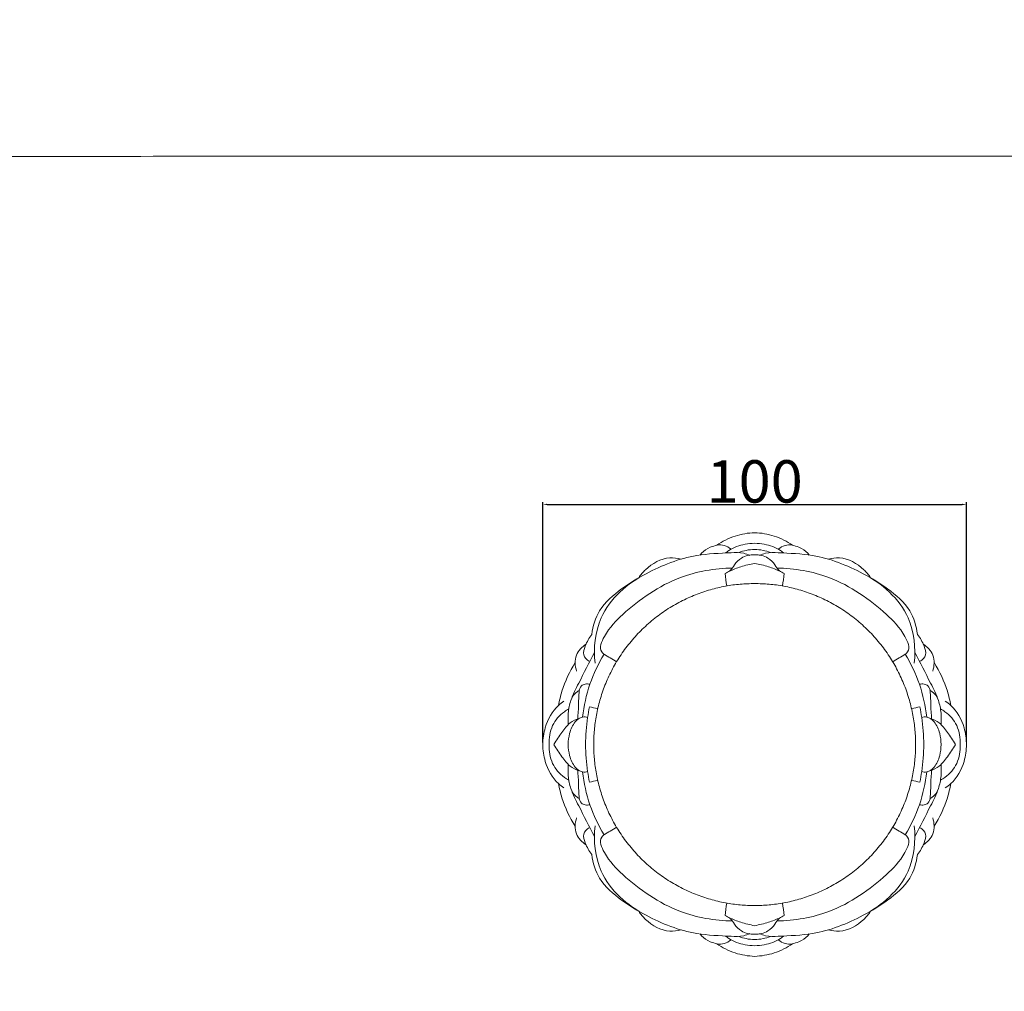
# Model space of a CAD drawing. Units: millimetres. Extents: x -12 to 881, y -2 to 1329.
# Drawn here: x 221 to 453, y 1100 to 1329 of the extents above; entities that cross this region are included whole.
import ezdxf

# ---------------------------------------------------------------- set-up
doc = ezdxf.new("R2010")
doc.units = ezdxf.units.MM
doc.header["$MEASUREMENT"] = 0
doc.layers.get('0').update_dxf_attribs({"lineweight": 5})
doc.styles.add('Arial Black', font='txt')
doc.dimstyles.new('Default', dxfattribs={"dimtxt": 10, "dimasz": 1, "dimexe": 0.5, "dimexo": 0.5, "dimgap": 0.25, "dimtad": 1, "dimtoh": 1, "dimdec": 0, "dimzin": 1, "dimdsep": 46, "dimtxsty": 'Arial Black', "dimcen": 0.5, "dimazin": 0, "dimtfac": 1, "dimtdec": 4, "dimtix": 1, "dimtmove": 1, "dimatfit": 3, "dimfxl": 1, "dimtolj": 1, "dimtzin": 1, "dimarcsym": 0})

# ---------------------------------------------------------------- blocks, each defined once
blk = doc.blocks.new('*D1')
at = {"color": 0, "lineweight": -2, "transparency": 16777216}
for p, q in [((344.44, 1158.43), (344.44, 1215.11)), ((345.44, 1214.61), (443.45, 1214.61)), ((444.45, 1158.56), (444.45, 1215.11))]:
    blk.add_line(p, q, dxfattribs=at)
at = {"color": 0, "transparency": 16777216}
for points in [[(345.44, 1214.77), (345.44, 1214.44), (344.44, 1214.61)], [(443.45, 1214.77), (443.45, 1214.44), (444.45, 1214.61)]]:
    blk.add_solid(points, dxfattribs=at)
at = {"layer": 'Defpoints', "color": 0, "transparency": 16777216}
for p in [(444.45, 1214.61), (344.44, 1157.93), (444.45, 1158.06)]:
    blk.add_point(p, dxfattribs=at)
at = {"color": 0, "transparency": 16777216, "insert": (394.44, 1220.03), "char_height": 10, "attachment_point": 5, "style": 'Arial Black'}
blk.add_mtext('\\A1;100', dxfattribs=at)

msp = doc.modelspace()

# ---------------------------------------------------------------- linework, layer by layer
for points, degree, knots in [([(0, 0), (437.06, 0), (874.11, 0), (874.11, 371.88), (874.11, 1296.78), (437.06, 1296.78), (0, 1296.78), (0, 371.88), (0, 0)], 2, [0, 0, 0, 1, 1, 2, 2, 3, 3, 4, 4, 4]), ([(394.44, 1207.93), (392.89, 1207.88), (389.7, 1207.34), (386.81, 1205.88), (385.48, 1204.95)], 3, [0, 0, 0, 0, 4.675691, 9.552787, 9.552787, 9.552787, 9.552787]), ([(394.44, 1207.93), (396, 1207.88), (399.19, 1207.34), (402.08, 1205.88), (403.41, 1204.95)], 3, [0, 0, 0, 0, 4.675691, 9.552787, 9.552787, 9.552787, 9.552787]), ([(388.86, 1204.02), (388.4, 1204.42), (386.86, 1205.39), (384.15, 1204.71), (382.29, 1203.62), (381.69, 1202.8), (381.59, 1202.66)], 3, [0, 0, 0, 0, 1.833795, 5.155684, 7.668532, 8.175358, 8.175358, 8.175358, 8.175358]), ([(394.44, 1205.42), (393.69, 1205.42), (391.55, 1205.22), (389.18, 1204.33), (387.78, 1203.34), (387.52, 1203.14)], 3, [0, 0, 0, 0, 2.268449, 6.413107, 7.393886, 7.393886, 7.393886, 7.393886]), ([(394.44, 1205.42), (395.2, 1205.42), (397.34, 1205.22), (399.71, 1204.33), (401.11, 1203.34), (401.37, 1203.14)], 3, [0, 0, 0, 0, 2.268449, 6.413107, 7.393886, 7.393886, 7.393886, 7.393886]), ([(400.03, 1204.02), (400.49, 1204.42), (402.03, 1205.39), (404.74, 1204.71), (406.6, 1203.62), (407.2, 1202.8), (407.3, 1202.66)], 3, [0, 0, 0, 0, 1.833795, 5.155684, 7.668532, 8.175358, 8.175358, 8.175358, 8.175358]), ([(377.06, 1201.68), (376.21, 1201.91), (373.15, 1202.34), (369.46, 1200.22), (367.54, 1197.99), (367.07, 1197.31)], 3, [0, 0, 0, 0, 2.669174, 9.026573, 11.522475, 11.522475, 11.522475, 11.522475]), ([(393.3, 1202.51), (392.85, 1202.74), (391.42, 1203.35), (387.13, 1203.1), (379.23, 1202.85), (372.56, 1200.26), (368.84, 1198.23)], 3, [0, 0, 0, 0, 1.533626, 4.54764, 12.635724, 25.353225, 25.353225, 25.353225, 25.353225]), ([(394.44, 1202.73), (393.37, 1202.74), (391.43, 1202.32), (389.71, 1200.54), (388.83, 1198.93), (387.86, 1198.46), (387.45, 1198.32)], 3, [0, 0, 0, 0, 3.233461, 5.502829, 7.272896, 8.585433, 8.585433, 8.585433, 8.585433]), ([(394.44, 1203.96), (393.78, 1203.96), (392.5, 1203.84), (391.28, 1203.46), (390.71, 1203.24)], 3, [0, 0, 0, 0, 1.99586, 3.817212, 3.817212, 3.817212, 3.817212]), ([(394.44, 1203.96), (395.11, 1203.96), (396.39, 1203.84), (397.61, 1203.46), (398.17, 1203.24)], 3, [0, 0, 0, 0, 1.99586, 3.817212, 3.817212, 3.817212, 3.817212]), ([(394.44, 1202.73), (395.52, 1202.74), (397.46, 1202.32), (399.18, 1200.54), (400.06, 1198.93), (401.03, 1198.46), (401.44, 1198.32)], 3, [0, 0, 0, 0, 3.233461, 5.502829, 7.272896, 8.585433, 8.585433, 8.585433, 8.585433]), ([(395.59, 1202.51), (396.04, 1202.74), (397.47, 1203.35), (401.76, 1203.1), (409.66, 1202.85), (416.33, 1200.26), (420.05, 1198.23)], 3, [0, 0, 0, 0, 1.533626, 4.54764, 12.635724, 25.353225, 25.353225, 25.353225, 25.353225]), ([(411.83, 1201.68), (412.68, 1201.91), (415.74, 1202.34), (419.43, 1200.22), (421.35, 1197.99), (421.82, 1197.31)], 3, [0, 0, 0, 0, 2.669174, 9.026573, 11.522475, 11.522475, 11.522475, 11.522475]), ([(358.75, 1179.33), (358.6, 1179.47), (357.6, 1180.56), (359.4, 1184.83), (365.23, 1190.75), (375.42, 1197.96), (385.01, 1199.49), (389.17, 1199.59)], 3, [0, 0, 0, 0, 0.61599, 4.281564, 11.109236, 27.22101, 39.692596, 39.692596, 39.692596, 39.692596]), ([(394.44, 1200.69), (393.34, 1200.5), (391.29, 1199.99), (389.33, 1199.22), (388.44, 1198.81)], 3, [0, 0, 0, 0, 3.366562, 6.309579, 6.309579, 6.309579, 6.309579]), ([(394.44, 1200.69), (395.55, 1200.5), (397.6, 1199.99), (399.56, 1199.22), (400.45, 1198.81)], 3, [0, 0, 0, 0, 3.366562, 6.309579, 6.309579, 6.309579, 6.309579]), ([(430.14, 1179.33), (430.29, 1179.47), (431.29, 1180.56), (429.49, 1184.83), (423.66, 1190.75), (413.47, 1197.96), (403.88, 1199.49), (399.72, 1199.59)], 3, [0, 0, 0, 0, 0.61599, 4.281564, 11.109236, 27.22101, 39.692596, 39.692596, 39.692596, 39.692596]), ([(368.84, 1198.23), (366.79, 1197.25), (362.86, 1194.69), (357.55, 1190.28), (356.26, 1185.86), (356.01, 1183.92)], 3, [0, 0, 0, 0, 6.808675, 14.130921, 20.003474, 20.003474, 20.003474, 20.003474]), ([(368.84, 1198.23), (364.41, 1195.99), (357.21, 1189.76), (356.4, 1180.72), (356.75, 1177.15)], 3, [0, 0, 0, 0, 14.880738, 25.641875, 25.641875, 25.641875, 25.641875]), ([(420.05, 1198.23), (422.1, 1197.25), (426.03, 1194.69), (431.34, 1190.28), (432.63, 1185.86), (432.88, 1183.92)], 3, [0, 0, 0, 0, 6.808675, 14.130921, 20.003474, 20.003474, 20.003474, 20.003474]), ([(420.05, 1198.23), (424.48, 1195.99), (431.68, 1189.76), (432.49, 1180.72), (432.14, 1177.15)], 3, [0, 0, 0, 0, 14.880738, 25.641875, 25.641875, 25.641875, 25.641875]), ([(356.01, 1183.92), (355.32, 1183.11), (354.56, 1181.57), (353.72, 1179.09), (354.75, 1177.94), (355.27, 1177.57)], 3, [0, 0, 0, 0, 3.186679, 5.246497, 7.179974, 7.179974, 7.179974, 7.179974]), ([(432.88, 1183.92), (433.57, 1183.11), (434.33, 1181.57), (435.17, 1179.09), (434.14, 1177.94), (433.62, 1177.57)], 3, [0, 0, 0, 0, 3.186679, 5.246497, 7.179974, 7.179974, 7.179974, 7.179974]), ([(354.64, 1181.6), (353.68, 1180.98), (351.82, 1179.11), (352.02, 1176.44), (352.4, 1175.23)], 3, [0, 0, 0, 0, 3.430141, 7.227572, 7.227572, 7.227572, 7.227572]), ([(434.25, 1181.6), (435.21, 1180.98), (437.07, 1179.11), (436.87, 1176.44), (436.49, 1175.23)], 3, [0, 0, 0, 0, 3.430141, 7.227572, 7.227572, 7.227572, 7.227572]), ([(356.62, 1179.64), (355.31, 1177.27), (353.51, 1173.49), (351.04, 1168.85), (350.35, 1165.47), (350.36, 1163.53), (350.45, 1162.63)], 3, [0, 0, 0, 0, 8.14262, 12.591388, 15.661809, 18.372904, 18.372904, 18.372904, 18.372904]), ([(353.79, 1164.42), (354.11, 1167.04), (355.27, 1172.22), (357.53, 1177.01), (358.88, 1179.25)], 3, [0, 0, 0, 0, 7.939221, 15.772036, 15.772036, 15.772036, 15.772036]), ([(435.1, 1164.42), (434.78, 1167.04), (433.62, 1172.22), (431.36, 1177.01), (430.01, 1179.25)], 3, [0, 0, 0, 0, 7.939221, 15.772036, 15.772036, 15.772036, 15.772036]), ([(432.27, 1179.64), (433.58, 1177.27), (435.38, 1173.49), (437.85, 1168.85), (438.53, 1165.47), (438.53, 1163.53), (438.44, 1162.63)], 3, [0, 0, 0, 0, 8.14262, 12.591388, 15.661809, 18.372904, 18.372904, 18.372904, 18.372904]), ([(352.07, 1177.25), (350.74, 1175.16), (349.19, 1171.82), (348.34, 1168.3), (348.15, 1167.17)], 3, [0, 0, 0, 0, 7.43527, 10.859239, 10.859239, 10.859239, 10.859239]), ([(436.82, 1177.25), (438.15, 1175.16), (439.7, 1171.82), (440.54, 1168.3), (440.74, 1167.17)], 3, [0, 0, 0, 0, 7.43527, 10.859239, 10.859239, 10.859239, 10.859239]), ([(355.56, 1172.16), (355.2, 1172.24), (354.49, 1172.26), (353.23, 1171.81), (352.85, 1169.81), (352.94, 1167.29), (352.75, 1165.16), (352.66, 1164.01)], 3, [0, 0, 0, 0, 1.106156, 2.108596, 3.685144, 6.52501, 9.984075, 9.984075, 9.984075, 9.984075]), ([(433.33, 1172.16), (433.69, 1172.24), (434.4, 1172.26), (435.66, 1171.81), (436.04, 1169.81), (435.95, 1167.29), (436.14, 1165.16), (436.23, 1164.01)], 3, [0, 0, 0, 0, 1.106156, 2.108596, 3.685144, 6.52501, 9.984075, 9.984075, 9.984075, 9.984075]), ([(351.34, 1169.12), (351.68, 1169.61), (352.25, 1170.21), (352.92, 1170.67), (353.12, 1170.78)], 3, [0, 0, 0, 0, 1.757958, 2.44409, 2.44409, 2.44409, 2.44409]), ([(437.55, 1169.12), (437.21, 1169.61), (436.64, 1170.21), (435.97, 1170.67), (435.77, 1170.78)], 3, [0, 0, 0, 0, 1.757958, 2.44409, 2.44409, 2.44409, 2.44409]), ([(344.44, 1157.93), (344.43, 1159.27), (344.9, 1162.65), (346.93, 1166.28), (348.98, 1167.88), (349.43, 1168.18)], 3, [0, 0, 0, 0, 4.013903, 10.146103, 11.777365, 11.777365, 11.777365, 11.777365]), ([(444.44, 1157.93), (444.46, 1159.27), (443.99, 1162.65), (441.96, 1166.28), (439.91, 1167.88), (439.46, 1168.18)], 3, [0, 0, 0, 0, 4.013903, 10.146103, 11.777365, 11.777365, 11.777365, 11.777365]), ([(345.92, 1157.93), (345.85, 1159.44), (346.34, 1162.49), (348.62, 1165.18), (350.2, 1166.13), (350.57, 1166.32)], 3, [0, 0, 0, 0, 4.533185, 8.834204, 10.061027, 10.061027, 10.061027, 10.061027]), ([(355.44, 1166.84), (355.28, 1166.01), (354.77, 1163.06), (354.53, 1160.06), (354.5, 1157.92)], 3, [0, 0, 0, 0, 2.546214, 8.978136, 8.978136, 8.978136, 8.978136]), ([(433.45, 1166.84), (433.61, 1166.01), (434.12, 1163.06), (434.36, 1160.06), (434.39, 1157.92)], 3, [0, 0, 0, 0, 2.546214, 8.978136, 8.978136, 8.978136, 8.978136]), ([(442.96, 1157.93), (443.04, 1159.44), (442.55, 1162.49), (440.27, 1165.18), (438.69, 1166.13), (438.32, 1166.32)], 3, [0, 0, 0, 0, 4.533185, 8.834204, 10.061027, 10.061027, 10.061027, 10.061027]), ([(353.1, 1164.16), (352.3, 1163.91), (350.59, 1163.12), (348.84, 1160.65), (347.6, 1158.95), (347.02, 1157.97)], 3, [0, 0, 0, 0, 2.517883, 5.452285, 8.873031, 8.873031, 8.873031, 8.873031]), ([(355.01, 1164.33), (354.62, 1164.44), (353.48, 1164.57), (351.67, 1163.15), (350.69, 1160.73), (350.42, 1158.83), (350.44, 1157.97)], 3, [0, 0, 0, 0, 1.220838, 3.24604, 6.317449, 8.913195, 8.913195, 8.913195, 8.913195]), ([(433.88, 1164.33), (434.27, 1164.44), (435.41, 1164.57), (437.22, 1163.15), (438.2, 1160.73), (438.47, 1158.83), (438.45, 1157.97)], 3, [0, 0, 0, 0, 1.220838, 3.24604, 6.317449, 8.913195, 8.913195, 8.913195, 8.913195]), ([(435.79, 1164.16), (436.59, 1163.91), (438.3, 1163.12), (440.05, 1160.65), (441.29, 1158.95), (441.87, 1157.97)], 3, [0, 0, 0, 0, 2.517883, 5.452285, 8.873031, 8.873031, 8.873031, 8.873031]), ([(344.44, 1157.93), (344.43, 1156.59), (344.9, 1153.21), (346.93, 1149.58), (348.98, 1147.99), (349.43, 1147.68)], 3, [0, 0, 0, 0, 4.013903, 10.146103, 11.777365, 11.777365, 11.777365, 11.777365]), ([(345.92, 1157.93), (345.85, 1156.42), (346.34, 1153.37), (348.62, 1150.69), (350.2, 1149.73), (350.57, 1149.54)], 3, [0, 0, 0, 0, 4.533185, 8.834204, 10.061027, 10.061027, 10.061027, 10.061027]), ([(353.1, 1151.7), (352.3, 1151.95), (350.59, 1152.75), (348.84, 1155.21), (347.6, 1156.91), (347.02, 1157.89)], 3, [0, 0, 0, 0, 2.517883, 5.452285, 8.873031, 8.873031, 8.873031, 8.873031]), ([(355.01, 1151.54), (354.62, 1151.42), (353.48, 1151.3), (351.67, 1152.72), (350.69, 1155.14), (350.42, 1157.03), (350.44, 1157.9)], 3, [0, 0, 0, 0, 1.220838, 3.24604, 6.317449, 8.913195, 8.913195, 8.913195, 8.913195]), ([(355.44, 1149.03), (355.28, 1149.86), (354.77, 1152.81), (354.53, 1155.8), (354.5, 1157.95)], 3, [0, 0, 0, 0, 2.546214, 8.978136, 8.978136, 8.978136, 8.978136]), ([(433.45, 1149.03), (433.61, 1149.86), (434.12, 1152.81), (434.36, 1155.8), (434.39, 1157.95)], 3, [0, 0, 0, 0, 2.546214, 8.978136, 8.978136, 8.978136, 8.978136]), ([(433.88, 1151.54), (434.27, 1151.42), (435.41, 1151.3), (437.22, 1152.72), (438.2, 1155.14), (438.47, 1157.03), (438.45, 1157.9)], 3, [0, 0, 0, 0, 1.220838, 3.24604, 6.317449, 8.913195, 8.913195, 8.913195, 8.913195]), ([(435.79, 1151.7), (436.59, 1151.95), (438.3, 1152.75), (440.05, 1155.21), (441.29, 1156.91), (441.87, 1157.89)], 3, [0, 0, 0, 0, 2.517883, 5.452285, 8.873031, 8.873031, 8.873031, 8.873031]), ([(442.96, 1157.93), (443.04, 1156.42), (442.55, 1153.37), (440.27, 1150.69), (438.69, 1149.73), (438.32, 1149.54)], 3, [0, 0, 0, 0, 4.533185, 8.834204, 10.061027, 10.061027, 10.061027, 10.061027]), ([(444.44, 1157.93), (444.46, 1156.59), (443.99, 1153.21), (441.96, 1149.58), (439.91, 1147.99), (439.46, 1147.68)], 3, [0, 0, 0, 0, 4.013903, 10.146103, 11.777365, 11.777365, 11.777365, 11.777365]), ([(356.62, 1136.22), (355.31, 1138.6), (353.51, 1142.38), (351.04, 1147.02), (350.35, 1150.4), (350.36, 1152.34), (350.45, 1153.24)], 3, [0, 0, 0, 0, 8.14262, 12.591388, 15.661809, 18.372904, 18.372904, 18.372904, 18.372904]), ([(432.27, 1136.22), (433.58, 1138.6), (435.38, 1142.38), (437.85, 1147.02), (438.53, 1150.4), (438.53, 1152.34), (438.44, 1153.24)], 3, [0, 0, 0, 0, 8.14262, 12.591388, 15.661809, 18.372904, 18.372904, 18.372904, 18.372904]), ([(355.56, 1143.71), (355.2, 1143.62), (354.49, 1143.61), (353.23, 1144.06), (352.85, 1146.05), (352.94, 1148.57), (352.75, 1150.7), (352.66, 1151.85)], 3, [0, 0, 0, 0, 1.106156, 2.108596, 3.685144, 6.52501, 9.984075, 9.984075, 9.984075, 9.984075]), ([(353.79, 1151.45), (354.11, 1148.82), (355.27, 1143.65), (357.53, 1138.85), (358.88, 1136.62)], 3, [0, 0, 0, 0, 7.939221, 15.772036, 15.772036, 15.772036, 15.772036]), ([(435.1, 1151.45), (434.78, 1148.82), (433.62, 1143.65), (431.36, 1138.85), (430.01, 1136.62)], 3, [0, 0, 0, 0, 7.939221, 15.772036, 15.772036, 15.772036, 15.772036]), ([(433.33, 1143.71), (433.69, 1143.62), (434.4, 1143.61), (435.66, 1144.06), (436.04, 1146.05), (435.95, 1148.57), (436.14, 1150.7), (436.23, 1151.85)], 3, [0, 0, 0, 0, 1.106156, 2.108596, 3.685144, 6.52501, 9.984075, 9.984075, 9.984075, 9.984075]), ([(352.07, 1138.62), (350.74, 1140.71), (349.19, 1144.04), (348.34, 1147.57), (348.15, 1148.69)], 3, [0, 0, 0, 0, 7.43527, 10.859239, 10.859239, 10.859239, 10.859239]), ([(436.82, 1138.62), (438.15, 1140.71), (439.7, 1144.04), (440.54, 1147.57), (440.74, 1148.69)], 3, [0, 0, 0, 0, 7.43527, 10.859239, 10.859239, 10.859239, 10.859239]), ([(351.34, 1146.74), (351.68, 1146.26), (352.25, 1145.65), (352.92, 1145.2), (353.12, 1145.08)], 3, [0, 0, 0, 0, 1.757958, 2.44409, 2.44409, 2.44409, 2.44409]), ([(437.55, 1146.74), (437.21, 1146.26), (436.64, 1145.65), (435.97, 1145.2), (435.77, 1145.08)], 3, [0, 0, 0, 0, 1.757958, 2.44409, 2.44409, 2.44409, 2.44409]), ([(354.64, 1134.26), (353.68, 1134.88), (351.82, 1136.75), (352.02, 1139.43), (352.4, 1140.64)], 3, [0, 0, 0, 0, 3.430141, 7.227572, 7.227572, 7.227572, 7.227572]), ([(434.25, 1134.26), (435.21, 1134.88), (437.07, 1136.75), (436.87, 1139.43), (436.49, 1140.64)], 3, [0, 0, 0, 0, 3.430141, 7.227572, 7.227572, 7.227572, 7.227572]), ([(356.01, 1131.95), (355.32, 1132.76), (354.56, 1134.3), (353.72, 1136.78), (354.75, 1137.92), (355.27, 1138.3)], 3, [0, 0, 0, 0, 3.186679, 5.246497, 7.179974, 7.179974, 7.179974, 7.179974]), ([(368.84, 1117.64), (364.41, 1119.88), (357.21, 1126.11), (356.4, 1135.14), (356.75, 1138.71)], 3, [0, 0, 0, 0, 14.880738, 25.641875, 25.641875, 25.641875, 25.641875]), ([(420.05, 1117.64), (424.48, 1119.88), (431.68, 1126.11), (432.49, 1135.14), (432.14, 1138.71)], 3, [0, 0, 0, 0, 14.880738, 25.641875, 25.641875, 25.641875, 25.641875]), ([(432.88, 1131.95), (433.57, 1132.76), (434.33, 1134.3), (435.17, 1136.78), (434.14, 1137.92), (433.62, 1138.3)], 3, [0, 0, 0, 0, 3.186679, 5.246497, 7.179974, 7.179974, 7.179974, 7.179974]), ([(358.75, 1136.54), (358.6, 1136.4), (357.6, 1135.31), (359.4, 1131.03), (365.23, 1125.11), (375.42, 1117.91), (385.01, 1116.37), (389.17, 1116.28)], 3, [0, 0, 0, 0, 0.61599, 4.281564, 11.109236, 27.22101, 39.692596, 39.692596, 39.692596, 39.692596]), ([(430.14, 1136.54), (430.29, 1136.4), (431.29, 1135.31), (429.49, 1131.03), (423.66, 1125.11), (413.47, 1117.91), (403.88, 1116.37), (399.72, 1116.28)], 3, [0, 0, 0, 0, 0.61599, 4.281564, 11.109236, 27.22101, 39.692596, 39.692596, 39.692596, 39.692596]), ([(368.84, 1117.64), (366.79, 1118.62), (362.86, 1121.18), (357.55, 1125.58), (356.26, 1130.01), (356.01, 1131.95)], 3, [0, 0, 0, 0, 6.808675, 14.130921, 20.003474, 20.003474, 20.003474, 20.003474]), ([(420.05, 1117.64), (422.1, 1118.62), (426.03, 1121.18), (431.34, 1125.58), (432.63, 1130.01), (432.88, 1131.95)], 3, [0, 0, 0, 0, 6.808675, 14.130921, 20.003474, 20.003474, 20.003474, 20.003474]), ([(377.06, 1114.19), (376.21, 1113.95), (373.15, 1113.52), (369.46, 1115.65), (367.54, 1117.87), (367.07, 1118.56)], 3, [0, 0, 0, 0, 2.669174, 9.026573, 11.522475, 11.522475, 11.522475, 11.522475]), ([(411.83, 1114.19), (412.68, 1113.95), (415.74, 1113.52), (419.43, 1115.65), (421.35, 1117.87), (421.82, 1118.56)], 3, [0, 0, 0, 0, 2.669174, 9.026573, 11.522475, 11.522475, 11.522475, 11.522475]), ([(393.3, 1113.36), (392.85, 1113.12), (391.42, 1112.52), (387.13, 1112.77), (379.23, 1113.02), (372.56, 1115.6), (368.84, 1117.64)], 3, [0, 0, 0, 0, 1.533626, 4.54764, 12.635724, 25.353225, 25.353225, 25.353225, 25.353225]), ([(394.44, 1113.14), (393.37, 1113.12), (391.43, 1113.54), (389.71, 1115.32), (388.83, 1116.93), (387.86, 1117.4), (387.45, 1117.55)], 3, [0, 0, 0, 0, 3.233461, 5.502829, 7.272896, 8.585433, 8.585433, 8.585433, 8.585433]), ([(394.44, 1115.17), (393.34, 1115.37), (391.29, 1115.87), (389.33, 1116.64), (388.44, 1117.05)], 3, [0, 0, 0, 0, 3.366562, 6.309579, 6.309579, 6.309579, 6.309579]), ([(394.44, 1113.14), (395.52, 1113.12), (397.46, 1113.54), (399.18, 1115.32), (400.06, 1116.93), (401.03, 1117.4), (401.44, 1117.55)], 3, [0, 0, 0, 0, 3.233461, 5.502829, 7.272896, 8.585433, 8.585433, 8.585433, 8.585433]), ([(394.44, 1115.17), (395.55, 1115.37), (397.6, 1115.87), (399.56, 1116.64), (400.45, 1117.05)], 3, [0, 0, 0, 0, 3.366562, 6.309579, 6.309579, 6.309579, 6.309579]), ([(395.59, 1113.36), (396.04, 1113.12), (397.47, 1112.52), (401.76, 1112.77), (409.66, 1113.02), (416.33, 1115.6), (420.05, 1117.64)], 3, [0, 0, 0, 0, 1.533626, 4.54764, 12.635724, 25.353225, 25.353225, 25.353225, 25.353225]), ([(388.86, 1111.85), (388.4, 1111.44), (386.86, 1110.47), (384.15, 1111.16), (382.29, 1112.25), (381.69, 1113.06), (381.59, 1113.21)], 3, [0, 0, 0, 0, 1.833795, 5.155684, 7.668532, 8.175358, 8.175358, 8.175358, 8.175358]), ([(394.44, 1110.45), (393.69, 1110.45), (391.55, 1110.65), (389.18, 1111.54), (387.78, 1112.53), (387.52, 1112.73)], 3, [0, 0, 0, 0, 2.268449, 6.413107, 7.393886, 7.393886, 7.393886, 7.393886]), ([(394.44, 1111.91), (393.78, 1111.91), (392.5, 1112.03), (391.28, 1112.4), (390.71, 1112.63)], 3, [0, 0, 0, 0, 1.99586, 3.817212, 3.817212, 3.817212, 3.817212]), ([(394.44, 1110.45), (395.2, 1110.45), (397.34, 1110.65), (399.71, 1111.54), (401.11, 1112.53), (401.37, 1112.73)], 3, [0, 0, 0, 0, 2.268449, 6.413107, 7.393886, 7.393886, 7.393886, 7.393886]), ([(394.44, 1111.91), (395.11, 1111.91), (396.39, 1112.03), (397.61, 1112.4), (398.17, 1112.63)], 3, [0, 0, 0, 0, 1.99586, 3.817212, 3.817212, 3.817212, 3.817212]), ([(400.03, 1111.85), (400.49, 1111.44), (402.03, 1110.47), (404.74, 1111.16), (406.6, 1112.25), (407.2, 1113.06), (407.3, 1113.21)], 3, [0, 0, 0, 0, 1.833795, 5.155684, 7.668532, 8.175358, 8.175358, 8.175358, 8.175358]), ([(394.44, 1107.93), (392.89, 1107.99), (389.7, 1108.52), (386.81, 1109.99), (385.48, 1110.92)], 3, [0, 0, 0, 0, 4.675691, 9.552787, 9.552787, 9.552787, 9.552787]), ([(394.44, 1107.93), (396, 1107.99), (399.19, 1108.52), (402.08, 1109.99), (403.41, 1110.92)], 3, [0, 0, 0, 0, 4.675691, 9.552787, 9.552787, 9.552787, 9.552787])]:
    msp.add_open_spline(points, degree=degree, knots=knots)
for points in [[(387.45, 1198.32), (387.59, 1197.33), (387.72, 1196.35), (387.86, 1195.36)], [(401.44, 1198.32), (401.3, 1197.33), (401.17, 1196.35), (401.03, 1195.36)], [(361.85, 1177.47), (360.86, 1178.06), (359.87, 1178.66), (358.88, 1179.25)], [(427.04, 1177.47), (428.03, 1178.06), (429.02, 1178.66), (430.01, 1179.25)], [(357.38, 1166.4), (356.73, 1166.55), (356.09, 1166.69), (355.44, 1166.84)], [(431.51, 1166.4), (432.16, 1166.55), (432.8, 1166.69), (433.45, 1166.84)], [(357.38, 1149.47), (356.73, 1149.32), (356.09, 1149.17), (355.44, 1149.03)], [(431.51, 1149.47), (432.16, 1149.32), (432.8, 1149.17), (433.45, 1149.03)], [(361.85, 1138.39), (360.86, 1137.8), (359.87, 1137.21), (358.88, 1136.62)], [(427.04, 1138.39), (428.03, 1137.8), (429.02, 1137.21), (430.01, 1136.62)], [(387.45, 1117.55), (387.59, 1118.53), (387.72, 1119.52), (387.86, 1120.5)], [(401.44, 1117.55), (401.3, 1118.53), (401.17, 1119.52), (401.03, 1120.5)]]:
    msp.add_open_spline(points, degree=3)
msp.add_rational_spline([(394.44, 1195.93), (356.44, 1195.93), (356.44, 1157.93), (356.44, 1119.93), (394.44, 1119.93), (432.44, 1119.93), (432.44, 1157.93), (432.44, 1195.93), (394.44, 1195.93)], [1, 0.707106781187, 1, 0.707106781187, 1, 0.707106781187, 1, 0.707106781187, 1], degree=2, knots=[0, 0, 0, 78.539814, 78.539814, 157.079629, 157.079629, 235.619443, 235.619443, 314.159258, 314.159258, 314.159258])

# ---------------------------------------------------------------- dimensions: what is measured, and where the dimension line sits
dim = msp.add_linear_dim(base=(444.45, 1214.61), p1=(344.44, 1157.93), p2=(444.45, 1158.06), dimstyle='Default')
dim.commit()
dim.dimension.update_dxf_attribs({"geometry": '*D1', "text_midpoint": (394.44, 1220.03)})

doc.saveas('drawing.dxf')
